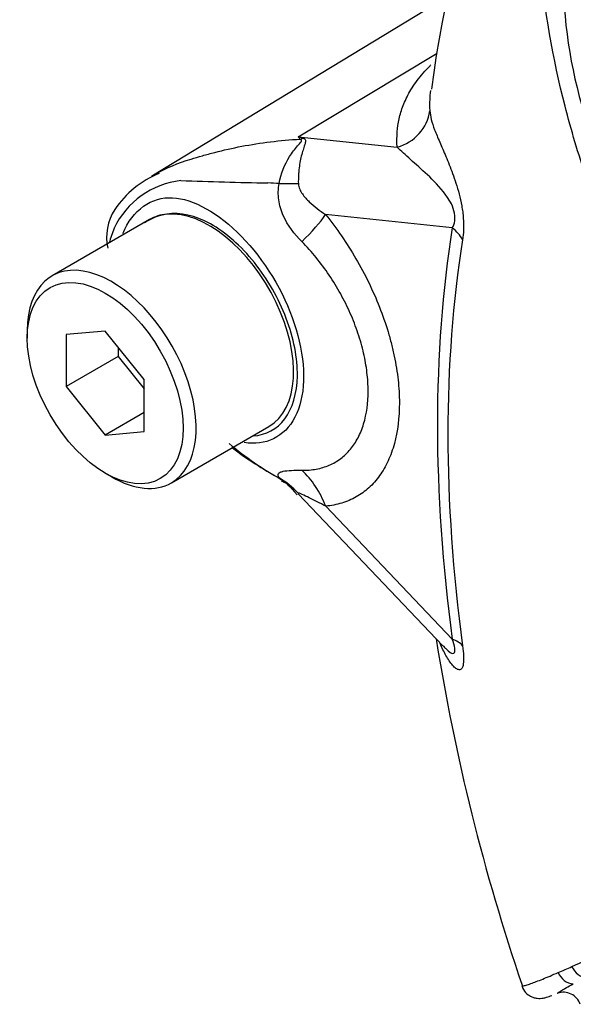
# Model space of a CAD drawing. Units: millimetres. Extents: x 0 to 594, y 0 to 420.
# Drawn here: x 387 to 389, y 362 to 366 of the extents above; entities that cross this region are included whole.
import ezdxf

# ---------------------------------------------------------------- set-up
doc = ezdxf.new("R2010")
doc.units = ezdxf.units.MM
doc.layers.add('PART5', color=7, linetype='Continuous')
doc.layers.add('TSH-1', color=7, linetype='Continuous')

# ---------------------------------------------------------------- blocks, each defined once
blk = doc.blocks.new('SE6')
at = {"layer": 'PART5', "color": 7, "linetype": 'Continuous'}
for p, q in [((388.6233, 366.2697), (387.2821, 365.4567)), ((387.9398, 365.6298), (388.5694, 366.01)), ((387.9398, 365.6298), (388.3881, 365.5826)), ((387.2644, 365.255), (386.8225, 364.9998)), ((388.6384, 365.2172), (388.0636, 365.2777)), ((386.7103, 364.7519), (386.7103, 364.7179)), ((387.0638, 364.7494), (386.8871, 364.7336)), ((387.2406, 364.5295), (387.0638, 364.7494)), ((386.8871, 364.7336), (386.8871, 364.4979)), ((387.1228, 364.6761), (387.1228, 364.634)), ((387.1228, 364.634), (386.8871, 364.4979)), ((387.1228, 364.634), (387.2406, 364.4874)), ((387.2406, 364.2938), (387.2406, 364.5295)), ((386.8871, 364.4979), (387.0638, 364.278)), ((387.2406, 364.3801), (387.0638, 364.278)), ((387.3641, 364.0616), (387.8061, 364.3168)), ((387.0638, 364.278), (387.2406, 364.2938)), ((387.0638, 364.1055), (387.0933, 364.0885)), ((387.9396, 364.0115), (388.5956, 363.323)), ((388.064, 363.9557), (388.6384, 363.353))]:
    blk.add_line(p, q, dxfattribs=at)
for centre, radius, start, end in [((393.3148, 365.2342), 4.8102, 143.3887, 172.6985), ((391.3556, 366.3829), 2.2155, 184.2794, 201.2573), ((387.0295, 364.9172), 1.156, 37.4029, 38.0566), ((387.1942, 362.9728), 2.7596, 73.8913, 74.3253), ((387.4785, 365.0503), 0.4475, 112.4039, 145.9694), ((387.4492, 365.0514), 0.3824, 96.3212, 154.5734), ((388.5634, 401.0452), 35.6325, 268.1404, 268.77495), ((387.6474, 361.5962), 3.8278, 86.917, 87.6913), ((387.3011, 365.1752), 0.2312, 147.0216, 192.6197), ((387.3792, 365.0386), 0.2435, 98.3792, 124.2199), ((387.8691, 364.9267), 0.818, 159.3151, 164.2167), ((388.586, 365.3777), 1.4887, 229.8596, 240.972), ((388.51, 365.3389), 1.4164, 232.1587, 242.3285), ((397.8535, 364.8293), 9.4048, 189.02878, 198.89743), ((388.8622, 363.4923), 0.3144, 212.7842, 213.8377), ((385.3576, 370.5024), 9.4428, 293.88187, 294.79876), ((386.9358, 366.9488), 5.5545, 293.14, 293.8362), ((389.1422, 361.6722), 0.0798, 18.2827, 109.0305)]:
    blk.add_arc(centre, radius, start, end, dxfattribs=at)
for centre, major_axis, ratio, start_param, end_param in [((388.3298, 365.7708), (0.2077, 0.0157), 0.942749, 4.925221, 6.084573), ((387.835, 365.9952), (-0.2836, -0.3052), 0.923889, 1.074155, 1.105664), ((387.6292, 365.4628), (0.4156, -0.0293), 0.081527, -0.995849, -0.720939), ((387.5353, 364.7859), (-0.2708, 0.4691), 0.57735, 3.141593, 6.021409), ((387.5353, 364.7859), (0.2708, -0.4691), 0.57735, 2.879817, 3.141593), ((387.7689, 365.1076), (0.3245, 0.2614), 0.21282, -1.137166, -0.632157), ((393.4278, 361.5199), (-3.4344, 5.9486), 0.57735, 0.618425, 0.952371), ((388.491, 365.1322), (0.2057, -0.0328), 0.665275, 0.461393, 0.884042), ((393.4148, 361.5124), (-3.3917, 5.8746), 0.57735, 0.618425, 0.952371), ((387.0933, 364.5307), (0.2708, -0.4691), 0.57735, 0, 3.926991), ((387.0933, 364.5307), (0.2708, -0.4691), 0.57735, 5.497787, 6.283185), ((387.6292, 363.7398), (0.3987, 0.1211), 0.966014, 0.442597, 0.718873), ((387.7694, 363.7856), (-0.0367, 0.415), 0.788564, 5.063901, 5.570345), ((388.491, 363.268), (0.2065, 0.0278), 0.473366, 0.292109, 0.714758), ((389.2523, 361.8992), (-0.035, 0.0756), 0.938164, 1.54803, 2.651096), ((389.1921, 361.8717), (-0.0342, 0.076), 0.954791, 1.542656, 2.640779)]:
    blk.add_ellipse(centre, major_axis=major_axis, ratio=ratio, start_param=start_param, end_param=end_param, dxfattribs=at)
blk.add_ellipse((387.0638, 364.5137), major_axis=(-0.25, 0.433), ratio=0.57735, dxfattribs=at)
for points, knots in [([(390.2229, 364.1096), (390.1942, 364.1285), (390.1654, 364.1476), (390.0619, 364.2187), (389.9878, 364.2783), (389.842, 364.4146), (389.7706, 364.4909), (389.5703, 364.7362), (389.4518, 364.9291), (389.3203, 365.2365), (389.2816, 365.3414), (389.2098, 365.5532), (389.1776, 365.6608), (389.0943, 365.9859), (389.0566, 366.2071), (389.0228, 366.5404), (389.0154, 366.6515), (389.0122, 366.8734), (389.0161, 366.9842), (389.0463, 367.15), (389.0601, 367.2053), (389.0894, 367.3146), (389.1046, 367.3691), (389.1543, 367.5309), (389.1924, 367.6369), (389.2827, 367.8431), (389.3367, 367.944), (389.4655, 368.1314), (389.5393, 368.2172), (389.623, 368.2946)], [0.1011402, 0.1011402, 0.1011402, 0.1011402, 0.125, 0.125, 0.1875, 0.1875, 0.25, 0.25, 0.375, 0.375, 0.4375, 0.4375, 0.5, 0.5, 0.625, 0.625, 0.6875, 0.6875, 0.75, 0.75, 0.78125, 0.78125, 0.8125, 0.8125, 0.875, 0.875, 0.9375, 0.9375, 1, 1, 1, 1]), ([(388.3881, 365.5826), (388.3874, 365.5918), (388.3872, 365.6011), (388.3872, 365.6198), (388.3874, 365.6292), (388.3886, 365.6576), (388.3906, 365.6768), (388.398, 365.716), (388.4031, 365.736), (388.4169, 365.7768), (388.4256, 365.7977), (388.4483, 365.8407), (388.4623, 365.8627), (388.4958, 365.9072), (388.5153, 365.9297), (388.539, 365.9538), (388.5401, 365.9549), (388.5412, 365.956)], [0, 0, 0, 0, 0.0625, 0.0625, 0.125, 0.125, 0.25, 0.25, 0.375, 0.375, 0.5, 0.5, 0.625, 0.625, 0.75, 0.75, 0.756, 0.756, 0.756, 0.756]), ([(388.5397, 365.8399), (388.5374, 365.8251), (388.5362, 365.8105), (388.5354, 365.7875), (388.5353, 365.7791), (388.5354, 365.7628), (388.5356, 365.7549), (388.5364, 365.7475)], [0.7622102, 0.7622102, 0.7622102, 0.7622102, 0.875, 0.875, 0.9375, 0.9375, 1, 1, 1, 1]), ([(388.5364, 365.7475), (388.5374, 365.7361), (388.5393, 365.7234), (388.5463, 365.6949), (388.5515, 365.6791), (388.5647, 365.6447), (388.5726, 365.6261), (388.5899, 365.5859), (388.5994, 365.5642), (388.6192, 365.5169), (388.6295, 365.4913), (388.6449, 365.4494), (388.6499, 365.4348), (388.6599, 365.4038), (388.6647, 365.3875), (388.6736, 365.3535), (388.6777, 365.3355), (388.6826, 365.3079), (388.6841, 365.2987), (388.6866, 365.28), (388.6876, 365.2706), (388.6897, 365.2433), (388.69, 365.2256), (388.6888, 365.1927), (388.6872, 365.1777), (388.685, 365.1637)], [0, 0, 0, 0, 0.125, 0.125, 0.25, 0.25, 0.375, 0.375, 0.5, 0.5, 0.625, 0.625, 0.6875, 0.6875, 0.75, 0.75, 0.8125, 0.8125, 0.84375, 0.84375, 0.875, 0.875, 0.9375, 0.9375, 1, 1, 1, 1]), ([(387.2961, 365.4645), (387.3406, 365.489), (387.3927, 365.5106), (387.4697, 365.5346), (387.4866, 365.5395), (387.5225, 365.5495), (387.5415, 365.5546), (387.5999, 365.5696), (387.6411, 365.579), (387.7256, 365.5953), (387.769, 365.6022), (387.8573, 365.6131), (387.9024, 365.617), (387.9478, 365.6194)], [0.2708929, 0.2708929, 0.2708929, 0.2708929, 0.5, 0.5, 0.5625, 0.5625, 0.625, 0.625, 0.75, 0.75, 0.875, 0.875, 1, 1, 1, 1]), ([(387.8533, 365.4184), (387.861, 365.463), (387.8777, 365.505), (387.911, 365.5584), (387.9234, 365.5743), (387.9418, 365.5956), (387.9481, 365.6022), (387.9559, 365.6138), (387.9546, 365.6181), (387.9478, 365.6194)], [0, 0, 0, 0, 0.5, 0.5, 0.75, 0.75, 0.875, 0.875, 1, 1, 1, 1]), ([(387.9599, 365.6241), (387.9631, 365.6232), (387.9659, 365.622), (387.9701, 365.6188), (387.9714, 365.6169), (387.9733, 365.61), (387.972, 365.6043), (387.9682, 365.5912), (387.9656, 365.5838), (387.9604, 365.5678), (387.9577, 365.5593), (387.9528, 365.5409), (387.9504, 365.5311), (387.9464, 365.5105), (387.9447, 365.4999), (387.9406, 365.4668), (387.9394, 365.443), (387.9399, 365.4184)], [0, 0, 0, 0, 0.0625, 0.0625, 0.125, 0.125, 0.25, 0.25, 0.375, 0.375, 0.5, 0.5, 0.625, 0.625, 0.75, 0.75, 1, 1, 1, 1]), ([(388.6384, 365.2172), (388.6433, 365.2259), (388.6476, 365.2361), (388.6515, 365.263), (388.6501, 365.2799), (388.6375, 365.3248), (388.6227, 365.3471), (388.5812, 365.4046), (388.5525, 365.4324), (388.4983, 365.4835), (388.4722, 365.5059), (388.4258, 365.5477), (388.406, 365.5671), (388.3881, 365.5826)], [0, 0, 0, 0, 0.0625, 0.0625, 0.125, 0.125, 0.25, 0.25, 0.5, 0.5, 0.75, 0.75, 1, 1, 1, 1]), ([(387.2736, 365.4515), (387.2771, 365.4536), (387.2806, 365.4557), (387.288, 365.46), (387.292, 365.4623), (387.2961, 365.4645)], [0.23115866, 0.23115866, 0.23115866, 0.23115866, 0.25, 0.25, 0.27089289, 0.27089289, 0.27089289, 0.27089289]), ([(387.9557, 365.1548), (387.9215, 365.1893), (387.8915, 365.2282), (387.8666, 365.2843), (387.8623, 365.2958), (387.8553, 365.3195), (387.8526, 365.3316), (387.8493, 365.3561), (387.8485, 365.3684), (387.8493, 365.3935), (387.8507, 365.4061), (387.8533, 365.4184)], [0, 0, 0, 0, 0.5, 0.5, 0.625, 0.625, 0.75, 0.75, 0.875, 0.875, 1, 1, 1, 1]), ([(387.9399, 365.4184), (387.9401, 365.4091), (387.9427, 365.4006), (387.9495, 365.3851), (387.9537, 365.378), (387.9676, 365.3579), (387.9783, 365.3462), (388.0121, 365.3135), (388.0373, 365.2948), (388.0636, 365.2777)], [0, 0, 0, 0, 0.125, 0.125, 0.25, 0.25, 0.5, 0.5, 1, 1, 1, 1]), ([(387.1439, 365.1912), (387.1492, 365.2047), (387.1552, 365.2176), (387.1886, 365.2774), (387.2266, 365.3132), (387.31, 365.3539), (387.3559, 365.3594), (387.4541, 365.3398), (387.5082, 365.3156), (387.6696, 365.2071), (387.7772, 365.0845), (387.9271, 364.8048), (387.9681, 364.6517), (387.9635, 364.524)], [0.5467202, 0.5467202, 0.5467202, 0.5467202, 0.5625, 0.5625, 0.625, 0.625, 0.6875, 0.6875, 0.75, 0.75, 0.875, 0.875, 1, 1, 1, 1]), ([(387.7342, 364.2741), (387.7933, 364.278), (387.8432, 364.3051), (387.9139, 364.3985), (387.9341, 364.4661), (387.9367, 364.6265), (387.9191, 364.7171), (387.8508, 364.897), (387.8005, 364.9851), (387.6803, 365.1351), (387.6099, 365.1971), (387.4714, 365.2739), (387.403, 365.2885), (387.3437, 365.2795)], [0.2538071, 0.2538071, 0.2538071, 0.2538071, 0.375, 0.375, 0.5, 0.5, 0.625, 0.625, 0.75, 0.75, 0.875, 0.875, 1, 1, 1, 1]), ([(388.0636, 365.2777), (388.1142, 365.2149), (388.16, 365.1482), (388.2218, 365.0423), (388.2413, 365.0057), (388.277, 364.9324), (388.2932, 364.8955), (388.3223, 364.8214), (388.3353, 364.7842), (388.3523, 364.728), (388.3575, 364.7092), (388.367, 364.672), (388.3713, 364.6536), (388.3827, 364.5988), (388.3884, 364.563), (388.3942, 364.5101), (388.3957, 364.4926), (388.3976, 364.4581), (388.3981, 364.4409), (388.3982, 364.3569), (388.3906, 364.2954), (388.3678, 364.2116), (388.3582, 364.1851), (388.3358, 364.1366), (388.3229, 364.1143), (388.2938, 364.0736), (388.2775, 364.0552), (388.2417, 364.0228), (388.2225, 364.0089), (388.1816, 363.9858), (388.1598, 363.9765), (388.1137, 363.9626), (388.0893, 363.9579), (388.064, 363.9557)], [0, 0, 0, 0, 0.125, 0.125, 0.1875, 0.1875, 0.25, 0.25, 0.3125, 0.3125, 0.34375, 0.34375, 0.375, 0.375, 0.4375, 0.4375, 0.46875, 0.46875, 0.5, 0.5, 0.625, 0.625, 0.6875, 0.6875, 0.75, 0.75, 0.8125, 0.8125, 0.875, 0.875, 0.9375, 0.9375, 1, 1, 1, 1]), ([(387.9556, 364.1185), (387.9785, 364.1181), (388.0005, 364.1199), (388.0421, 364.1276), (388.0617, 364.1335), (388.0986, 364.1493), (388.1159, 364.1593), (388.1481, 364.1835), (388.1628, 364.1976), (388.189, 364.2291), (388.2006, 364.2465), (388.2207, 364.285), (388.2293, 364.3062), (388.2498, 364.3735), (388.2566, 364.4232), (388.2566, 364.4914), (388.2561, 364.5054), (388.2544, 364.5335), (388.253, 364.5477), (388.2479, 364.5906), (388.2428, 364.6197), (388.2292, 364.679), (388.2206, 364.7093), (388.2003, 364.7699), (388.1886, 364.7999), (388.1625, 364.8592), (388.1479, 364.8886), (388.1159, 364.9467), (388.0983, 364.9755), (388.0427, 365.058), (388.0015, 365.1087), (387.9557, 365.1548)], [0, 0, 0, 0, 0.0625, 0.0625, 0.125, 0.125, 0.1875, 0.1875, 0.25, 0.25, 0.3125, 0.3125, 0.375, 0.375, 0.5, 0.5, 0.53125, 0.53125, 0.5625, 0.5625, 0.625, 0.625, 0.6875, 0.6875, 0.75, 0.75, 0.8125, 0.8125, 0.875, 0.875, 1, 1, 1, 1]), ([(387.9635, 364.524), (387.9612, 364.4602), (387.9478, 364.4044), (387.9012, 364.3146), (387.8679, 364.2809), (387.7885, 364.2423), (387.7426, 364.2365), (387.6934, 364.2436)], [0, 0, 0, 0, 0.0625, 0.0625, 0.125, 0.125, 0.1851804, 0.1851804, 0.1851804, 0.1851804]), ([(387.8522, 364.0846), (387.8496, 364.0887), (387.8481, 364.0923), (387.8473, 364.0987), (387.8481, 364.1014), (387.8516, 364.106), (387.8543, 364.108), (387.8614, 364.1113), (387.8659, 364.1126), (387.8812, 364.116), (387.8938, 364.1173), (387.9224, 364.1187), (387.9384, 364.1188), (387.9556, 364.1185)], [0, 0, 0, 0, 0.125, 0.125, 0.25, 0.25, 0.375, 0.375, 0.5, 0.5, 0.75, 0.75, 1, 1, 1, 1]), ([(388.064, 363.9557), (388.0374, 363.9691), (388.012, 363.9819), (387.9777, 363.999), (387.9669, 364.0044), (387.9531, 364.0108), (387.9489, 364.0126), (387.9421, 364.015), (387.9395, 364.0156), (387.9394, 364.0142)], [0, 0, 0, 0, 0.5, 0.5, 0.75, 0.75, 0.875, 0.875, 1, 1, 1, 1]), ([(388.685, 363.3227), (388.6872, 363.3062), (388.6887, 363.2908), (388.69, 363.2627), (388.6897, 363.2504), (388.6876, 363.2359), (388.6866, 363.2316), (388.6841, 363.2246), (388.6827, 363.2218), (388.6777, 363.2153), (388.6737, 363.2136), (388.6648, 363.2142), (388.66, 363.2164), (388.65, 363.2236), (388.6449, 363.2285), (388.6296, 363.2461), (388.6192, 363.2616), (388.6003, 363.2953), (388.5916, 363.3132), (388.5835, 363.3325)], [0, 0, 0, 0, 0.0625, 0.0625, 0.125, 0.125, 0.15625, 0.15625, 0.1875, 0.1875, 0.25, 0.25, 0.3125, 0.3125, 0.375, 0.375, 0.5, 0.5, 0.6137912, 0.6137912, 0.6137912, 0.6137912]), ([(388.5966, 363.3219), (388.6007, 363.3176), (388.6048, 363.3135), (388.6227, 363.2965), (388.6373, 363.2844), (388.65, 363.2912), (388.6515, 363.2996), (388.6477, 363.324), (388.6434, 363.3385), (388.6384, 363.353)], [0.713387, 0.713387, 0.713387, 0.713387, 0.75, 0.75, 0.875, 0.875, 0.9375, 0.9375, 1, 1, 1, 1]), ([(388.9526, 361.7818), (388.9532, 361.7805), (388.9555, 361.7802), (388.9624, 361.781), (388.9676, 361.7822), (388.9797, 361.7859), (388.9866, 361.7882), (389.0096, 361.7964), (389.0278, 361.8035), (389.0692, 361.8203), (389.0925, 361.8301), (389.1186, 361.8412)], [0.5733251, 0.5733251, 0.5733251, 0.5733251, 0.625, 0.625, 0.6875, 0.6875, 0.75, 0.75, 0.875, 0.875, 1, 1, 1, 1]), ([(388.9539, 361.7827), (388.956, 361.7756), (388.9608, 361.7598), (388.9807, 361.7399), (389.004, 361.7279), (389.024, 361.7238), (389.0397, 361.7237), (389.0546, 361.7258), (389.0695, 361.73), (389.0814, 361.7342), (389.0896, 361.7374)], [0, 0, 0, 0, 0.054337, 0.14192, 0.21395, 0.280363, 0.349525, 0.445508, 0.64308, 1, 1, 1, 1]), ([(389.1135, 361.7471), (389.1147, 361.7477), (389.1163, 361.7486), (389.1219, 361.752), (389.1268, 361.7554), (389.1457, 361.7673), (389.1635, 361.7778), (389.1873, 361.7894)], [0.1183773, 0.1183773, 0.1183773, 0.1183773, 0.25, 0.25, 0.5, 0.5, 1, 1, 1, 1])]:
    blk.add_open_spline(points, degree=3, knots=knots, dxfattribs=at)
for points in [[(387.8628, 364.0737), (387.8584, 364.0764), (387.8548, 364.08), (387.8522, 364.0846)], [(387.8618, 364.0705), (387.8787, 364.0678), (387.9029, 364.0466), (387.9346, 364.0068)]]:
    blk.add_open_spline(points, degree=3, dxfattribs=at)

msp = doc.modelspace()

# ---------------------------------------------------------------- block references
at = {"layer": 'TSH-1'}
msp.add_blockref('SE6', (0, 0), dxfattribs=at)

doc.saveas('drawing.dxf')
